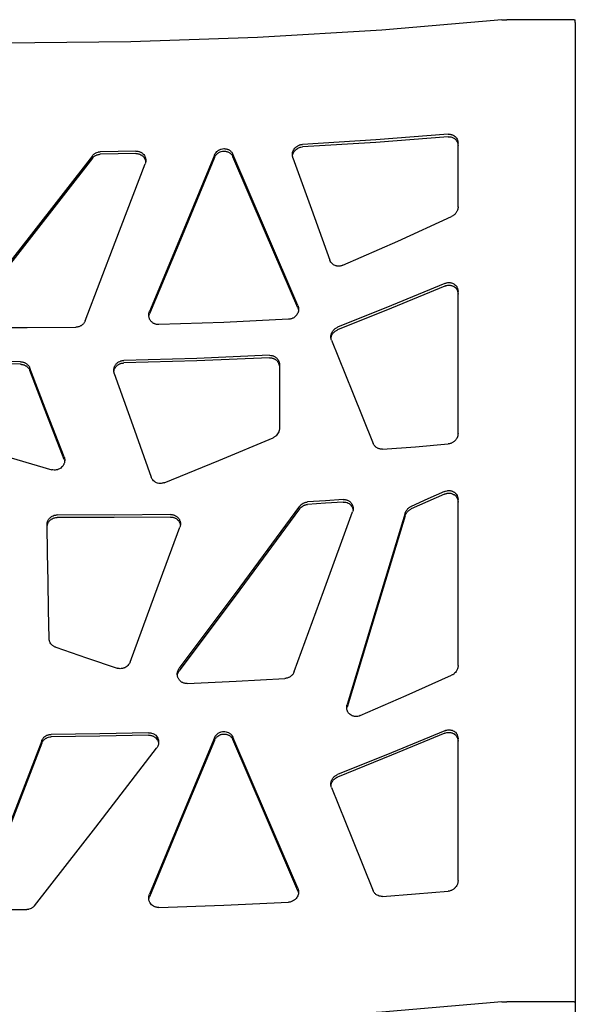
# Model space of a CAD drawing. Extents: x -123 to 162, y -1492 to 233.
# Drawn here: x -75 to -30, y -45 to 34 of the extents above; entities that cross this region are included whole.
import ezdxf

# ---------------------------------------------------------------- set-up
doc = ezdxf.new("R2010")
doc.units = 0
doc.layers.get('0').update_dxf_attribs({"linetype": 'CONTINUOUS'})

msp = doc.modelspace()

# ---------------------------------------------------------------- linework, layer by layer
at = {"color": 7, "linetype": 'CONTINUOUS'}
for p, q in [((-30.467, 34.067), (-35.85, 34.067)), ((-30.367, 33.852), (-30.367, 34.045)), ((-30.367, 33.852), (-30.367, -44.682)), ((-30.367, 33.852), (-30.367, -44.682)), ((-39.767, 23.966), (-39.767, 24.175)), ((-39.767, 19.06), (-39.767, 23.966)), ((-39.767, 12.07), (-39.767, 12.278)), ((-39.767, 0.9), (-39.767, 12.07)), ((-39.767, -4.604), (-39.767, -4.396)), ((-39.767, -17.715), (-39.767, -4.604)), ((-39.767, -23.786), (-39.767, -23.577)), ((-39.767, -34.956), (-39.767, -23.786)), ((-30.467, -44.659), (-35.85, -44.659)), ((-30.367, -44.682), (-30.367, -44.839)), ((-30.367, -44.682), (-30.367, -44.839)), ((-30.367, -44.839), (-30.367, -136.95))]:
    msp.add_line(p, q, dxfattribs=at)
for points in [[(-36.248, 34.049), (-45.881, 33.237), (-55.831, 32.65), (-65.996, 32.296), (-76.269, 32.178), (-86.542, 32.296), (-96.707, 32.65), (-106.658, 33.237), (-116.29, 34.049)], [(-36.248, 34.049), (-36.151, 34.056), (-36.053, 34.063), (-35.952, 34.066), (-35.85, 34.067)], [(-30.467, 34.067), (-30.441, 34.066), (-30.417, 34.064), (-30.396, 34.061), (-30.38, 34.056), (-30.37, 34.051), (-30.367, 34.045)], [(-40.566, 24.885), (-46.35, 24.436), (-52.245, 24.067)], [(-40.566, 24.677), (-46.351, 24.23), (-52.245, 23.863)], [(-40.566, 24.885), (-40.506, 24.888), (-40.454, 24.887), (-40.394, 24.882), (-40.343, 24.873), (-40.299, 24.863), (-40.252, 24.849), (-40.208, 24.833), (-40.166, 24.815), (-40.124, 24.793), (-40.085, 24.77), (-40.045, 24.741), (-40.011, 24.714), (-39.964, 24.671), (-39.915, 24.614), (-39.878, 24.562), (-39.841, 24.497), (-39.808, 24.421), (-39.785, 24.341), (-39.773, 24.259), (-39.767, 24.175)], [(-40.566, 24.677), (-40.506, 24.68), (-40.454, 24.679), (-40.394, 24.673), (-40.342, 24.665), (-40.252, 24.641), (-40.165, 24.606), (-40.084, 24.561), (-40.01, 24.505), (-39.96, 24.458), (-39.915, 24.406), (-39.878, 24.353), (-39.841, 24.288), (-39.808, 24.212), (-39.785, 24.132), (-39.773, 24.05), (-39.767, 23.966)], [(-59.295, 23.216), (-59.26, 23.289), (-59.225, 23.348), (-59.166, 23.427), (-59.098, 23.5), (-59.058, 23.535), (-59.021, 23.564), (-58.978, 23.594), (-58.938, 23.618), (-58.89, 23.643), (-58.847, 23.663), (-58.797, 23.682), (-58.752, 23.697), (-58.654, 23.719), (-58.554, 23.729), (-58.507, 23.729), (-58.455, 23.727), (-58.403, 23.721), (-58.357, 23.713), (-58.306, 23.7), (-58.262, 23.687), (-58.213, 23.668), (-58.171, 23.649), (-58.128, 23.626), (-58.087, 23.601), (-58.046, 23.572), (-58.011, 23.543), (-57.973, 23.509), (-57.942, 23.476), (-57.91, 23.437), (-57.883, 23.401), (-57.843, 23.335), (-57.814, 23.276)], [(-53.045, 23.244), (-53.039, 23.326), (-53.027, 23.407), (-53.006, 23.487), (-52.975, 23.565), (-52.941, 23.632), (-52.902, 23.696), (-52.856, 23.756), (-52.806, 23.812), (-52.77, 23.847), (-52.731, 23.879), (-52.694, 23.908), (-52.65, 23.937), (-52.607, 23.962), (-52.563, 23.985), (-52.516, 24.006), (-52.472, 24.022), (-52.416, 24.039), (-52.359, 24.052), (-52.245, 24.067)], [(-53.038, 23.142), (-53.033, 23.173), (-53.027, 23.204), (-53.003, 23.291), (-52.975, 23.362), (-52.939, 23.434), (-52.902, 23.493), (-52.856, 23.553), (-52.806, 23.609), (-52.731, 23.676), (-52.65, 23.734), (-52.61, 23.758), (-52.563, 23.782), (-52.518, 23.802), (-52.472, 23.819), (-52.416, 23.836), (-52.359, 23.849), (-52.245, 23.863)], [(-69.084, 23.16), (-73.97, 16.876), (-78.861, 10.638)], [(-69.084, 22.959), (-73.97, 16.674), (-78.861, 10.435)], [(-69.084, 23.16), (-69.054, 23.197), (-69.024, 23.229), (-68.991, 23.261), (-68.957, 23.291), (-68.918, 23.32), (-68.882, 23.345), (-68.843, 23.369), (-68.803, 23.391), (-68.718, 23.427), (-68.63, 23.454), (-68.585, 23.463), (-68.539, 23.471), (-68.496, 23.475), (-68.448, 23.477)], [(-69.084, 22.959), (-69.024, 23.028), (-68.991, 23.06), (-68.957, 23.089), (-68.92, 23.118), (-68.882, 23.144), (-68.843, 23.168), (-68.802, 23.189), (-68.763, 23.208), (-68.718, 23.225), (-68.672, 23.241), (-68.63, 23.252), (-68.587, 23.262), (-68.539, 23.269), (-68.494, 23.274), (-68.448, 23.276)], [(-65.598, 23.537), (-67.022, 23.505), (-68.448, 23.477)], [(-65.598, 23.335), (-67.022, 23.303), (-68.448, 23.276)], [(-65.598, 23.537), (-65.537, 23.536), (-65.483, 23.531), (-65.425, 23.522), (-65.369, 23.509), (-65.323, 23.495), (-65.277, 23.479), (-65.23, 23.458), (-65.19, 23.437), (-65.146, 23.411), (-65.108, 23.385), (-65.072, 23.357), (-65.034, 23.324), (-64.969, 23.253), (-64.913, 23.175), (-64.888, 23.134), (-64.867, 23.091), (-64.848, 23.045), (-64.833, 23.002), (-64.817, 22.943), (-64.807, 22.891), (-64.801, 22.838), (-64.798, 22.777)], [(-65.598, 23.335), (-65.544, 23.335), (-65.483, 23.33), (-65.429, 23.322), (-65.369, 23.308), (-65.277, 23.277), (-65.19, 23.236), (-65.15, 23.212), (-65.108, 23.184), (-65.07, 23.154), (-65.034, 23.122), (-64.969, 23.052), (-64.913, 22.974), (-64.89, 22.935), (-64.867, 22.89), (-64.848, 22.844), (-64.833, 22.801), (-64.816, 22.739), (-64.805, 22.676)], [(-59.295, 23.216), (-61.893, 16.952), (-64.501, 10.68)], [(-59.295, 23.014), (-61.893, 16.751), (-64.501, 10.479)], [(-59.295, 23.014), (-59.266, 23.076), (-59.225, 23.146), (-59.198, 23.185), (-59.166, 23.226), (-59.133, 23.263), (-59.098, 23.298), (-59.058, 23.333), (-59.021, 23.362), (-58.978, 23.392), (-58.937, 23.417), (-58.847, 23.461), (-58.752, 23.495), (-58.654, 23.517), (-58.554, 23.527), (-58.505, 23.528), (-58.455, 23.525), (-58.403, 23.519), (-58.357, 23.511), (-58.306, 23.499), (-58.262, 23.485), (-58.213, 23.466), (-58.171, 23.447), (-58.126, 23.423), (-58.087, 23.399), (-58.048, 23.372), (-58.011, 23.342), (-57.977, 23.311), (-57.942, 23.274), (-57.911, 23.238), (-57.883, 23.199), (-57.848, 23.143), (-57.814, 23.074)], [(-52.607, 11.16), (-55.204, 17.193), (-57.814, 23.276)], [(-52.607, 10.957), (-55.204, 16.991), (-57.814, 23.074)], [(-53.001, 22.992), (-53.02, 23.053), (-53.034, 23.116), (-53.041, 23.175), (-53.045, 23.244)], [(-53.001, 22.992), (-51.519, 18.878), (-50.042, 14.785)], [(-69.649, 9.933), (-67.247, 16.218), (-64.849, 22.502)], [(-64.798, 22.777), (-64.802, 22.702), (-64.811, 22.638), (-64.818, 22.603), (-64.827, 22.569), (-64.849, 22.502)], [(-39.767, 19.06), (-39.769, 19), (-39.777, 18.931), (-39.79, 18.871), (-39.809, 18.804), (-39.831, 18.747), (-39.854, 18.698), (-39.879, 18.651), (-39.912, 18.599), (-39.94, 18.559), (-39.971, 18.521), (-40.004, 18.484), (-40.039, 18.45), (-40.077, 18.416), (-40.113, 18.387), (-40.152, 18.359), (-40.193, 18.333), (-40.236, 18.309), (-40.28, 18.287)], [(-48.999, 14.376), (-44.606, 16.321), (-40.28, 18.287)], [(-48.999, 14.376), (-49.054, 14.353), (-49.111, 14.335), (-49.165, 14.322), (-49.227, 14.311), (-49.327, 14.304), (-49.426, 14.309), (-49.478, 14.317), (-49.524, 14.326), (-49.574, 14.34), (-49.618, 14.355), (-49.685, 14.385), (-49.748, 14.421), (-49.803, 14.459), (-49.863, 14.51), (-49.92, 14.571), (-49.968, 14.637), (-50.008, 14.709), (-50.042, 14.785)], [(-40.827, 12.924), (-45.094, 11.155), (-49.424, 9.408)], [(-40.827, 12.716), (-45.094, 10.949), (-49.424, 9.204)], [(-40.827, 12.924), (-40.788, 12.939), (-40.744, 12.954), (-40.702, 12.966), (-40.659, 12.975), (-40.574, 12.988), (-40.488, 12.992), (-40.441, 12.99), (-40.39, 12.985), (-40.345, 12.977), (-40.295, 12.966), (-40.202, 12.934), (-40.116, 12.892), (-40.047, 12.846), (-39.983, 12.793), (-39.955, 12.765), (-39.926, 12.732), (-39.901, 12.699), (-39.877, 12.664), (-39.854, 12.624), (-39.833, 12.583), (-39.815, 12.542), (-39.799, 12.495), (-39.786, 12.446), (-39.775, 12.389), (-39.769, 12.337), (-39.767, 12.278)], [(-40.827, 12.716), (-40.744, 12.746), (-40.659, 12.767), (-40.573, 12.78), (-40.488, 12.783), (-40.436, 12.781), (-40.39, 12.776), (-40.342, 12.768), (-40.295, 12.757), (-40.245, 12.742), (-40.202, 12.726), (-40.158, 12.706), (-40.116, 12.683), (-40.082, 12.663), (-40.047, 12.638), (-40.016, 12.613), (-39.983, 12.584), (-39.955, 12.556), (-39.926, 12.523), (-39.9, 12.488), (-39.877, 12.455), (-39.832, 12.373), (-39.799, 12.286), (-39.786, 12.237), (-39.775, 12.18), (-39.769, 12.128), (-39.767, 12.07)], [(-52.607, 11.16), (-52.583, 11.096), (-52.572, 11.058), (-52.563, 11.018), (-52.556, 10.981), (-52.551, 10.943), (-52.548, 10.868)], [(-64.561, 10.383), (-64.558, 10.459), (-64.553, 10.496), (-64.546, 10.534), (-64.529, 10.602), (-64.516, 10.641), (-64.501, 10.68)], [(-63.761, 9.625), (-63.816, 9.625), (-63.877, 9.63), (-63.938, 9.639), (-63.991, 9.651), (-64.04, 9.666), (-64.082, 9.682), (-64.129, 9.702), (-64.17, 9.723), (-64.214, 9.749), (-64.251, 9.775), (-64.291, 9.806), (-64.325, 9.836), (-64.361, 9.872), (-64.391, 9.906), (-64.419, 9.942), (-64.447, 9.984), (-64.472, 10.028), (-64.492, 10.068), (-64.512, 10.114), (-64.527, 10.157), (-64.542, 10.212), (-64.553, 10.268), (-64.561, 10.383)], [(-64.555, 10.282), (-64.551, 10.308), (-64.546, 10.333), (-64.537, 10.373), (-64.526, 10.413), (-64.501, 10.479)], [(-52.548, 10.868), (-52.554, 10.786), (-52.565, 10.705), (-52.587, 10.624), (-52.617, 10.547), (-52.651, 10.48), (-52.69, 10.416), (-52.736, 10.355), (-52.786, 10.299), (-52.861, 10.232), (-52.942, 10.174), (-52.987, 10.148), (-53.029, 10.127), (-53.077, 10.106), (-53.121, 10.089), (-53.173, 10.073), (-53.233, 10.059), (-53.294, 10.05), (-53.348, 10.045)], [(-52.607, 10.957), (-52.583, 10.893), (-52.572, 10.854), (-52.563, 10.815), (-52.558, 10.79), (-52.554, 10.766)], [(-69.649, 9.933), (-69.666, 9.893), (-69.687, 9.849), (-69.711, 9.807), (-69.737, 9.766), (-69.764, 9.729), (-69.797, 9.69), (-69.83, 9.655), (-69.866, 9.622), (-69.903, 9.591), (-69.943, 9.562), (-69.984, 9.535), (-70.027, 9.511), (-70.068, 9.491), (-70.115, 9.471), (-70.162, 9.455), (-70.209, 9.442), (-70.257, 9.431), (-70.305, 9.423), (-70.349, 9.419), (-70.398, 9.417)], [(-53.348, 10.045), (-58.53, 9.804), (-63.761, 9.625)], [(-78.226, 9.383), (-74.31, 9.383), (-70.398, 9.417)], [(-49.963, 8.638), (-49.961, 8.692), (-49.956, 8.746), (-49.948, 8.791), (-49.936, 8.841), (-49.921, 8.89), (-49.905, 8.933), (-49.886, 8.977), (-49.864, 9.021), (-49.838, 9.065), (-49.812, 9.104), (-49.784, 9.141), (-49.751, 9.18), (-49.719, 9.214), (-49.682, 9.249), (-49.605, 9.31), (-49.523, 9.362), (-49.471, 9.388), (-49.424, 9.408)], [(-49.956, 8.536), (-49.956, 8.539), (-49.956, 8.542), (-49.947, 8.59), (-49.936, 8.637), (-49.923, 8.681), (-49.905, 8.729), (-49.879, 8.788), (-49.847, 8.845), (-49.812, 8.9), (-49.772, 8.951), (-49.729, 9), (-49.682, 9.045), (-49.646, 9.075), (-49.605, 9.106), (-49.565, 9.133), (-49.523, 9.158), (-49.471, 9.184), (-49.424, 9.204)], [(-49.91, 8.362), (-49.932, 8.423), (-49.942, 8.459), (-49.95, 8.497), (-49.959, 8.561), (-49.963, 8.638)], [(-49.91, 8.362), (-48.233, 4.21), (-46.563, 0.086)], [(-54.888, 7.159), (-60.7, 6.914), (-66.566, 6.747)], [(-54.888, 7.159), (-54.773, 7.157), (-54.716, 7.15), (-54.66, 7.138), (-54.612, 7.125), (-54.569, 7.11), (-54.522, 7.091), (-54.482, 7.072), (-54.44, 7.048), (-54.4, 7.022), (-54.364, 6.995), (-54.326, 6.963), (-54.279, 6.916), (-54.23, 6.856), (-54.19, 6.796), (-54.156, 6.733), (-54.124, 6.651), (-54.105, 6.581), (-54.092, 6.501), (-54.088, 6.42)], [(-74.846, 6.644), (-81.694, 6.674), (-88.516, 6.81)], [(-74.846, 6.441), (-81.693, 6.47), (-88.516, 6.603)], [(-74.846, 6.644), (-74.799, 6.642), (-74.753, 6.639), (-74.702, 6.631), (-74.656, 6.622), (-74.609, 6.609), (-74.563, 6.594), (-74.52, 6.577), (-74.474, 6.556), (-74.434, 6.534), (-74.391, 6.507), (-74.351, 6.478), (-74.314, 6.448), (-74.277, 6.414), (-74.245, 6.381), (-74.213, 6.342), (-74.185, 6.306), (-74.158, 6.264), (-74.135, 6.224), (-74.115, 6.183), (-74.097, 6.141)], [(-74.846, 6.441), (-74.799, 6.44), (-74.753, 6.436), (-74.702, 6.429), (-74.656, 6.42), (-74.607, 6.407), (-74.563, 6.392), (-74.518, 6.374), (-74.474, 6.354), (-74.432, 6.33), (-74.391, 6.305), (-74.349, 6.275), (-74.314, 6.246), (-74.279, 6.213), (-74.245, 6.179), (-74.213, 6.14), (-74.185, 6.104), (-74.16, 6.066), (-74.135, 6.022), (-74.114, 5.979), (-74.097, 5.939)], [(-67.366, 5.951), (-67.363, 6.012), (-67.357, 6.065), (-67.346, 6.122), (-67.331, 6.178), (-67.315, 6.226), (-67.297, 6.268), (-67.277, 6.31), (-67.251, 6.354), (-67.225, 6.396), (-67.195, 6.435), (-67.166, 6.471), (-67.13, 6.508), (-67.094, 6.542), (-67.056, 6.573), (-67.016, 6.602), (-66.975, 6.629), (-66.887, 6.674), (-66.795, 6.709), (-66.735, 6.726), (-66.682, 6.736), (-66.62, 6.744), (-66.566, 6.747)], [(-67.359, 5.85), (-67.348, 5.914), (-67.331, 5.976), (-67.297, 6.067), (-67.251, 6.153), (-67.225, 6.194), (-67.195, 6.234), (-67.162, 6.273), (-67.13, 6.307), (-67.094, 6.34), (-67.056, 6.372), (-67.014, 6.402), (-66.975, 6.427), (-66.932, 6.452), (-66.887, 6.473), (-66.844, 6.491), (-66.795, 6.508), (-66.739, 6.524), (-66.682, 6.535), (-66.624, 6.542), (-66.566, 6.546)], [(-54.888, 6.957), (-60.7, 6.713), (-66.566, 6.546)], [(-54.888, 6.957), (-54.826, 6.957), (-54.773, 6.954), (-54.72, 6.948), (-54.66, 6.936), (-54.612, 6.922), (-54.569, 6.908), (-54.525, 6.89), (-54.482, 6.869), (-54.442, 6.847), (-54.4, 6.819), (-54.362, 6.791), (-54.326, 6.76), (-54.279, 6.713), (-54.23, 6.654), (-54.187, 6.589), (-54.156, 6.53), (-54.124, 6.449), (-54.105, 6.378), (-54.091, 6.291), (-54.088, 6.217)], [(-54.088, 6.42), (-54.087, 5.141), (-54.087, 3.862), (-54.087, 2.583), (-54.087, 1.304)], [(-71.349, -0.979), (-72.723, 2.578), (-74.097, 6.141)], [(-71.349, -1.18), (-72.723, 2.376), (-74.097, 5.939)], [(-67.322, 5.698), (-67.342, 5.764), (-67.355, 5.823), (-67.363, 5.886), (-67.366, 5.951)], [(-67.322, 5.698), (-65.841, 1.539), (-64.362, -2.609)], [(-54.088, 6.217), (-54.087, 4.938), (-54.087, 3.659), (-54.087, 2.479), (-54.087, 1.299)], [(-87.747, 2.664), (-80.049, 0.264), (-72.329, -2.008)], [(-54.087, 1.304), (-54.088, 1.258), (-54.093, 1.212), (-54.1, 1.164), (-54.11, 1.117), (-54.123, 1.071), (-54.139, 1.025), (-54.179, 0.937), (-54.229, 0.853), (-54.289, 0.776), (-54.357, 0.706), (-54.394, 0.675), (-54.433, 0.645), (-54.474, 0.617), (-54.516, 0.592), (-54.555, 0.571), (-54.6, 0.551)], [(-54.087, 1.304), (-54.087, 1.304), (-54.087, 1.304), (-54.087, 1.304), (-54.087, 1.304)], [(-39.767, 0.9), (-39.771, 0.814), (-39.786, 0.729), (-39.796, 0.687), (-39.809, 0.646), (-39.823, 0.607), (-39.841, 0.565), (-39.872, 0.503), (-39.915, 0.434), (-39.956, 0.379), (-40.011, 0.318), (-40.045, 0.284), (-40.085, 0.249), (-40.127, 0.217), (-40.166, 0.19), (-40.208, 0.164), (-40.252, 0.141), (-40.294, 0.121), (-40.343, 0.101), (-40.401, 0.082), (-40.454, 0.068), (-40.506, 0.058), (-40.566, 0.051)], [(-63.319, -3.054), (-58.943, -1.267), (-54.6, 0.551)], [(-45.816, -0.362), (-45.859, -0.364), (-45.899, -0.364), (-45.949, -0.36), (-45.995, -0.355), (-46.042, -0.346), (-46.089, -0.335), (-46.134, -0.32), (-46.179, -0.303), (-46.224, -0.282), (-46.264, -0.26), (-46.31, -0.231), (-46.354, -0.198), (-46.397, -0.16), (-46.432, -0.124), (-46.474, -0.072), (-46.507, -0.025), (-46.54, 0.033), (-46.563, 0.086)], [(-45.816, -0.362), (-43.179, -0.164), (-40.566, 0.051)], [(-71.298, -1.252), (-71.299, -1.297), (-71.303, -1.338), (-71.309, -1.379), (-71.318, -1.424), (-71.329, -1.468), (-71.342, -1.508), (-71.357, -1.546), (-71.376, -1.588), (-71.398, -1.631), (-71.423, -1.672), (-71.452, -1.714), (-71.481, -1.75), (-71.547, -1.82), (-71.622, -1.882), (-71.704, -1.935), (-71.792, -1.977), (-71.84, -1.995), (-71.884, -2.009), (-71.931, -2.021), (-71.979, -2.03), (-72.067, -2.038), (-72.156, -2.038), (-72.243, -2.028), (-72.329, -2.008)], [(-71.349, -0.979), (-71.328, -1.04), (-71.319, -1.076), (-71.311, -1.113), (-71.302, -1.177), (-71.298, -1.252)], [(-71.349, -1.18), (-71.328, -1.241), (-71.319, -1.278), (-71.311, -1.314), (-71.308, -1.333), (-71.305, -1.353)], [(-63.319, -3.054), (-63.381, -3.076), (-63.436, -3.091), (-63.497, -3.103), (-63.558, -3.111), (-63.604, -3.114), (-63.656, -3.114), (-63.708, -3.11), (-63.754, -3.104), (-63.85, -3.083), (-63.942, -3.051), (-63.988, -3.029), (-64.029, -3.008), (-64.068, -2.983), (-64.11, -2.954), (-64.182, -2.89), (-64.246, -2.819), (-64.282, -2.77), (-64.313, -2.718), (-64.341, -2.661), (-64.362, -2.609)], [(-40.847, -3.759), (-42.178, -4.356), (-43.516, -4.951)], [(-40.847, -3.759), (-40.763, -3.726), (-40.675, -3.702), (-40.634, -3.694), (-40.587, -3.688), (-40.545, -3.684), (-40.499, -3.683), (-40.453, -3.684), (-40.401, -3.688), (-40.355, -3.695), (-40.305, -3.706), (-40.212, -3.736), (-40.125, -3.777), (-40.089, -3.799), (-40.054, -3.822), (-40.021, -3.848), (-39.989, -3.876), (-39.959, -3.905), (-39.931, -3.937), (-39.906, -3.969), (-39.88, -4.005), (-39.834, -4.088), (-39.8, -4.176), (-39.785, -4.233), (-39.775, -4.284), (-39.768, -4.343), (-39.767, -4.396)], [(-40.847, -3.967), (-40.805, -3.95), (-40.762, -3.934), (-40.717, -3.92), (-40.675, -3.91), (-40.633, -3.902), (-40.587, -3.896), (-40.545, -3.892), (-40.499, -3.891), (-40.452, -3.892), (-40.401, -3.897), (-40.353, -3.904), (-40.305, -3.914), (-40.212, -3.944), (-40.125, -3.986), (-40.09, -4.006), (-40.054, -4.031), (-40.022, -4.055), (-39.989, -4.084), (-39.957, -4.116), (-39.931, -4.146), (-39.903, -4.181), (-39.88, -4.214), (-39.856, -4.255), (-39.834, -4.297), (-39.815, -4.34), (-39.8, -4.385), (-39.785, -4.439), (-39.775, -4.493), (-39.768, -4.552), (-39.767, -4.604)], [(-52.466, -4.946), (-52.436, -4.908), (-52.406, -4.874), (-52.373, -4.84), (-52.339, -4.808), (-52.265, -4.751), (-52.185, -4.702), (-52.144, -4.68), (-52.101, -4.661), (-52.058, -4.645), (-52.013, -4.631), (-51.971, -4.62), (-51.924, -4.61), (-51.877, -4.603), (-51.834, -4.599)], [(-48.984, -4.401), (-50.406, -4.502), (-51.834, -4.599)], [(-48.984, -4.605), (-50.406, -4.706), (-51.834, -4.802)], [(-48.984, -4.401), (-48.925, -4.399), (-48.867, -4.401), (-48.806, -4.408), (-48.752, -4.417), (-48.704, -4.43), (-48.661, -4.443), (-48.617, -4.46), (-48.575, -4.48), (-48.531, -4.504), (-48.493, -4.528), (-48.453, -4.557), (-48.418, -4.585), (-48.368, -4.635), (-48.322, -4.689), (-48.281, -4.749), (-48.247, -4.812), (-48.216, -4.887), (-48.194, -4.965), (-48.182, -5.046), (-48.176, -5.128)], [(-48.984, -4.605), (-48.929, -4.603), (-48.867, -4.605), (-48.809, -4.611), (-48.752, -4.622), (-48.661, -4.648), (-48.574, -4.685), (-48.493, -4.732), (-48.418, -4.79), (-48.367, -4.839), (-48.322, -4.894), (-48.278, -4.958), (-48.247, -5.016), (-48.231, -5.052), (-48.216, -5.091), (-48.205, -5.128), (-48.194, -5.169), (-48.188, -5.2), (-48.183, -5.231)], [(-40.847, -3.967), (-42.178, -4.563), (-43.516, -5.157)], [(-52.466, -4.946), (-57.27, -11.434), (-62.119, -17.928)], [(-52.466, -5.15), (-57.27, -11.637), (-62.119, -18.129)], [(-52.9, -18.193), (-50.555, -11.782), (-48.224, -5.398)], [(-52.466, -5.15), (-52.406, -5.077), (-52.373, -5.043), (-52.339, -5.011), (-52.265, -4.954), (-52.185, -4.905), (-52.146, -4.885), (-52.101, -4.865), (-52.06, -4.849), (-52.013, -4.834), (-51.969, -4.822), (-51.924, -4.813), (-51.877, -4.806), (-51.834, -4.802)], [(-44.001, -5.492), (-46.322, -13.145), (-48.661, -20.842)], [(-48.176, -5.128), (-48.179, -5.197), (-48.183, -5.231), (-48.188, -5.265), (-48.202, -5.327), (-48.224, -5.398)], [(-44.001, -5.492), (-43.969, -5.405), (-43.949, -5.362), (-43.927, -5.32), (-43.902, -5.28), (-43.875, -5.241), (-43.847, -5.204), (-43.816, -5.168), (-43.783, -5.134), (-43.749, -5.102), (-43.714, -5.071), (-43.676, -5.043), (-43.638, -5.017), (-43.598, -4.992), (-43.555, -4.969), (-43.516, -4.951)], [(-44.001, -5.699), (-43.969, -5.611), (-43.949, -5.568), (-43.927, -5.527), (-43.902, -5.486), (-43.875, -5.447), (-43.847, -5.41), (-43.816, -5.374), (-43.785, -5.342), (-43.749, -5.308), (-43.716, -5.279), (-43.676, -5.249), (-43.64, -5.224), (-43.598, -5.199), (-43.555, -5.176), (-43.516, -5.157)], [(-72.713, -6.421), (-72.71, -6.359), (-72.704, -6.304), (-72.693, -6.25), (-72.676, -6.189), (-72.641, -6.099), (-72.595, -6.014), (-72.567, -5.971), (-72.539, -5.934), (-72.509, -5.899), (-72.473, -5.863), (-72.437, -5.83), (-72.398, -5.799), (-72.356, -5.769), (-72.316, -5.745), (-72.229, -5.701), (-72.136, -5.668), (-72.078, -5.653), (-72.019, -5.643), (-71.959, -5.637), (-71.899, -5.635)], [(-72.71, -6.563), (-72.707, -6.533), (-72.704, -6.506), (-72.692, -6.448), (-72.676, -6.39), (-72.661, -6.347), (-72.641, -6.301), (-72.62, -6.257), (-72.595, -6.215), (-72.57, -6.177), (-72.539, -6.136), (-72.507, -6.099), (-72.473, -6.064), (-72.435, -6.03), (-72.398, -6.001), (-72.356, -5.971), (-72.316, -5.947), (-72.229, -5.903), (-72.136, -5.87), (-72.082, -5.856), (-72.019, -5.844), (-71.963, -5.838), (-71.899, -5.836)], [(-62.808, -5.607), (-67.344, -5.644), (-71.899, -5.635)], [(-62.808, -5.808), (-67.344, -5.845), (-71.899, -5.836)], [(-62.808, -5.607), (-62.752, -5.608), (-62.696, -5.613), (-62.641, -5.622), (-62.586, -5.635), (-62.495, -5.665), (-62.408, -5.707), (-62.364, -5.733), (-62.327, -5.759), (-62.289, -5.789), (-62.253, -5.821), (-62.22, -5.855), (-62.189, -5.891), (-62.158, -5.931), (-62.133, -5.969), (-62.109, -6.011), (-62.088, -6.053), (-62.071, -6.095), (-62.055, -6.143), (-62.041, -6.193), (-62.03, -6.251), (-62.024, -6.306), (-62.022, -6.362)], [(-62.808, -5.808), (-62.752, -5.809), (-62.696, -5.814), (-62.644, -5.823), (-62.586, -5.836), (-62.543, -5.849), (-62.495, -5.867), (-62.448, -5.887), (-62.408, -5.908), (-62.369, -5.932), (-62.327, -5.961), (-62.291, -5.989), (-62.253, -6.022), (-62.22, -6.056), (-62.189, -6.092), (-62.158, -6.133), (-62.133, -6.171), (-62.088, -6.255), (-62.055, -6.344), (-62.039, -6.403), (-62.029, -6.463)], [(-44.001, -5.699), (-46.322, -13.351), (-48.661, -21.047)], [(-72.713, -6.435), (-72.713, -6.431), (-72.713, -6.428), (-72.713, -6.425), (-72.713, -6.421)], [(-72.55, -15.532), (-72.59, -13.257), (-72.631, -10.983), (-72.672, -8.709), (-72.713, -6.435)], [(-66.065, -17.432), (-64.065, -12.029), (-62.07, -6.63)], [(-62.022, -6.362), (-62.025, -6.424), (-62.029, -6.461), (-62.034, -6.497), (-62.042, -6.533), (-62.051, -6.569), (-62.07, -6.63)], [(-72.023, -16.246), (-72.066, -16.23), (-72.107, -16.212), (-72.148, -16.191), (-72.192, -16.165), (-72.229, -16.139), (-72.27, -16.108), (-72.34, -16.043), (-72.401, -15.97), (-72.453, -15.889), (-72.494, -15.804), (-72.51, -15.761), (-72.524, -15.713), (-72.535, -15.667), (-72.543, -15.62), (-72.548, -15.574), (-72.55, -15.532)], [(-72.023, -16.246), (-69.555, -17.091), (-67.09, -17.921)], [(-66.065, -17.432), (-66.087, -17.487), (-66.113, -17.539), (-66.142, -17.586), (-66.178, -17.638), (-66.241, -17.712), (-66.314, -17.778), (-66.394, -17.835), (-66.48, -17.882), (-66.523, -17.901), (-66.571, -17.919), (-66.618, -17.933), (-66.666, -17.945), (-66.762, -17.959), (-66.86, -17.962), (-66.922, -17.957), (-66.976, -17.949), (-67.034, -17.937), (-67.09, -17.921)], [(-62.279, -18.4), (-62.276, -18.338), (-62.268, -18.275), (-62.254, -18.209), (-62.237, -18.152), (-62.217, -18.097), (-62.187, -18.036), (-62.158, -17.985), (-62.119, -17.928)], [(-62.272, -18.501), (-62.27, -18.489), (-62.268, -18.477), (-62.255, -18.415), (-62.237, -18.354), (-62.215, -18.294), (-62.187, -18.237), (-62.155, -18.183), (-62.119, -18.129)], [(-39.767, -17.715), (-39.77, -17.785), (-39.778, -17.845), (-39.79, -17.904), (-39.81, -17.972), (-39.83, -18.026), (-39.855, -18.078), (-39.882, -18.129), (-39.913, -18.178), (-39.973, -18.256), (-40.041, -18.327), (-40.078, -18.359), (-40.116, -18.39), (-40.153, -18.416), (-40.196, -18.443), (-40.243, -18.469), (-40.286, -18.49)], [(-61.471, -19.153), (-61.534, -19.154), (-61.588, -19.15), (-61.647, -19.142), (-61.704, -19.13), (-61.75, -19.116), (-61.796, -19.1), (-61.843, -19.08), (-61.883, -19.06), (-61.925, -19.036), (-61.965, -19.009), (-62.003, -18.98), (-62.039, -18.949), (-62.073, -18.915), (-62.105, -18.879), (-62.136, -18.84), (-62.162, -18.802), (-62.186, -18.761), (-62.208, -18.718), (-62.228, -18.672), (-62.243, -18.63), (-62.257, -18.577), (-62.27, -18.516), (-62.276, -18.462), (-62.279, -18.4)], [(-61.471, -19.153), (-57.542, -18.967), (-53.644, -18.745)], [(-52.9, -18.193), (-52.924, -18.253), (-52.954, -18.311), (-52.987, -18.366), (-53.025, -18.418), (-53.065, -18.466), (-53.103, -18.505), (-53.144, -18.542), (-53.192, -18.581), (-53.236, -18.611), (-53.277, -18.635), (-53.321, -18.659), (-53.367, -18.68), (-53.414, -18.698), (-53.462, -18.714), (-53.51, -18.726), (-53.558, -18.736), (-53.601, -18.742), (-53.644, -18.745)], [(-47.615, -21.729), (-43.926, -20.117), (-40.286, -18.49)], [(-48.696, -21.07), (-48.693, -21.009), (-48.687, -20.955), (-48.676, -20.895), (-48.661, -20.842)], [(-47.615, -21.729), (-47.702, -21.761), (-47.793, -21.784), (-47.836, -21.791), (-47.884, -21.796), (-47.932, -21.799), (-47.975, -21.799), (-48.024, -21.796), (-48.072, -21.79), (-48.12, -21.781), (-48.167, -21.769), (-48.257, -21.737), (-48.342, -21.694), (-48.415, -21.645), (-48.481, -21.588), (-48.511, -21.556), (-48.539, -21.523), (-48.566, -21.488), (-48.59, -21.451), (-48.632, -21.37), (-48.664, -21.284), (-48.677, -21.237), (-48.685, -21.193), (-48.691, -21.149), (-48.695, -21.1), (-48.696, -21.085), (-48.696, -21.07)], [(-48.689, -21.172), (-48.688, -21.166), (-48.687, -21.16), (-48.682, -21.131), (-48.676, -21.103), (-48.661, -21.047)], [(-40.827, -22.932), (-40.744, -22.903), (-40.66, -22.88), (-40.574, -22.867), (-40.488, -22.864), (-40.441, -22.866), (-40.39, -22.871), (-40.342, -22.879), (-40.295, -22.89), (-40.245, -22.905), (-40.203, -22.921), (-40.161, -22.94), (-40.116, -22.964), (-40.082, -22.984), (-40.047, -23.009), (-40.013, -23.036), (-39.983, -23.063), (-39.926, -23.124), (-39.877, -23.191), (-39.832, -23.273), (-39.799, -23.361), (-39.784, -23.417), (-39.775, -23.467), (-39.769, -23.522), (-39.767, -23.577)], [(-73.146, -23.741), (-73.128, -23.699), (-73.108, -23.657), (-73.086, -23.618), (-73.058, -23.575), (-73.031, -23.538), (-72.998, -23.499), (-72.966, -23.466), (-72.929, -23.431), (-72.89, -23.399), (-72.852, -23.372), (-72.809, -23.344), (-72.768, -23.321), (-72.724, -23.3), (-72.679, -23.282), (-72.63, -23.265), (-72.586, -23.253), (-72.54, -23.243), (-72.49, -23.235), (-72.446, -23.231), (-72.397, -23.229)], [(-73.146, -23.943), (-73.127, -23.898), (-73.108, -23.859), (-73.058, -23.777), (-72.998, -23.701), (-72.966, -23.668), (-72.929, -23.633), (-72.894, -23.604), (-72.852, -23.573), (-72.809, -23.546), (-72.768, -23.523), (-72.727, -23.503), (-72.679, -23.483), (-72.586, -23.455), (-72.49, -23.437), (-72.441, -23.433), (-72.397, -23.431)], [(-64.569, -23.093), (-68.477, -23.178), (-72.397, -23.229)], [(-64.569, -23.294), (-68.477, -23.38), (-72.397, -23.431)], [(-64.569, -23.093), (-64.511, -23.094), (-64.454, -23.098), (-64.397, -23.107), (-64.34, -23.12), (-64.248, -23.15), (-64.161, -23.191), (-64.121, -23.215), (-64.079, -23.243), (-64.043, -23.271), (-64.005, -23.305), (-63.94, -23.375), (-63.884, -23.452), (-63.838, -23.536), (-63.804, -23.626), (-63.788, -23.684), (-63.778, -23.737), (-63.772, -23.79), (-63.769, -23.851)], [(-64.569, -23.294), (-64.508, -23.295), (-64.454, -23.299), (-64.393, -23.309), (-64.34, -23.321), (-64.291, -23.335), (-64.248, -23.351), (-64.204, -23.371), (-64.161, -23.393), (-64.121, -23.416), (-64.079, -23.445), (-64.039, -23.476), (-64.005, -23.506), (-63.94, -23.576), (-63.884, -23.654), (-63.858, -23.697), (-63.838, -23.738), (-63.819, -23.784), (-63.804, -23.827), (-63.789, -23.882), (-63.778, -23.938), (-63.777, -23.945), (-63.776, -23.951)], [(-59.298, -23.511), (-61.897, -29.775), (-64.506, -36.046)], [(-59.298, -23.511), (-59.266, -23.444), (-59.229, -23.379), (-59.199, -23.336), (-59.169, -23.299), (-59.138, -23.264), (-59.101, -23.227), (-59.062, -23.192), (-59.025, -23.163), (-58.986, -23.136), (-58.941, -23.109), (-58.899, -23.086), (-58.85, -23.064), (-58.803, -23.046), (-58.755, -23.03), (-58.657, -23.008), (-58.558, -22.998), (-58.458, -23), (-58.36, -23.014), (-58.265, -23.041), (-58.174, -23.078), (-58.129, -23.102), (-58.09, -23.126), (-58.049, -23.155), (-58.014, -23.184), (-57.946, -23.251), (-57.886, -23.326), (-57.852, -23.382), (-57.818, -23.452)], [(-59.298, -23.713), (-59.266, -23.645), (-59.229, -23.581), (-59.199, -23.538), (-59.169, -23.501), (-59.134, -23.462), (-59.101, -23.429), (-59.025, -23.365), (-58.941, -23.31), (-58.896, -23.287), (-58.85, -23.266), (-58.803, -23.247), (-58.755, -23.232), (-58.704, -23.219), (-58.657, -23.21), (-58.607, -23.204), (-58.558, -23.2), (-58.511, -23.2), (-58.458, -23.202), (-58.406, -23.208), (-58.36, -23.216), (-58.312, -23.228), (-58.265, -23.242), (-58.216, -23.261), (-58.174, -23.28), (-58.131, -23.303), (-58.09, -23.328), (-58.053, -23.354), (-58.014, -23.386), (-57.946, -23.453), (-57.886, -23.528), (-57.846, -23.594), (-57.818, -23.653)], [(-52.612, -35.567), (-55.208, -29.535), (-57.818, -23.452)], [(-52.612, -35.77), (-55.208, -29.737), (-57.818, -23.653)], [(-40.827, -22.932), (-45.094, -24.701), (-49.424, -26.447)], [(-40.827, -23.14), (-45.094, -24.907), (-49.424, -26.651)], [(-40.827, -23.14), (-40.744, -23.111), (-40.659, -23.089), (-40.574, -23.076), (-40.488, -23.072), (-40.439, -23.074), (-40.39, -23.08), (-40.342, -23.088), (-40.295, -23.099), (-40.248, -23.113), (-40.202, -23.13), (-40.161, -23.148), (-40.116, -23.172), (-40.046, -23.218), (-39.983, -23.271), (-39.955, -23.3), (-39.926, -23.333), (-39.901, -23.366), (-39.877, -23.4), (-39.852, -23.442), (-39.832, -23.482), (-39.813, -23.528), (-39.799, -23.57), (-39.786, -23.619), (-39.775, -23.676), (-39.769, -23.727), (-39.767, -23.786)], [(-73.146, -23.741), (-75.546, -29.986), (-77.947, -36.22)], [(-73.146, -23.943), (-75.546, -30.188), (-77.947, -36.422)], [(-73.712, -36.963), (-68.814, -30.661), (-63.934, -24.328)], [(-59.298, -23.713), (-61.897, -29.976), (-64.506, -36.248)], [(-63.769, -23.851), (-63.773, -23.919), (-63.78, -23.977), (-63.792, -24.036), (-63.812, -24.102), (-63.837, -24.166), (-63.863, -24.22), (-63.896, -24.275), (-63.934, -24.328)], [(-49.963, -27.218), (-49.961, -27.16), (-49.956, -27.109), (-49.948, -27.064), (-49.936, -27.015), (-49.922, -26.968), (-49.905, -26.923), (-49.885, -26.876), (-49.864, -26.835), (-49.839, -26.793), (-49.812, -26.752), (-49.782, -26.713), (-49.751, -26.675), (-49.715, -26.638), (-49.682, -26.607), (-49.644, -26.575), (-49.605, -26.546), (-49.565, -26.519), (-49.523, -26.494), (-49.477, -26.47), (-49.424, -26.447)], [(-49.956, -27.319), (-49.956, -27.316), (-49.956, -27.313), (-49.947, -27.266), (-49.936, -27.218), (-49.923, -27.175), (-49.905, -27.127), (-49.886, -27.082), (-49.864, -27.039), (-49.84, -26.999), (-49.812, -26.956), (-49.772, -26.904), (-49.729, -26.856), (-49.682, -26.811), (-49.631, -26.769), (-49.578, -26.732), (-49.523, -26.698), (-49.474, -26.673), (-49.424, -26.651)], [(-49.91, -27.494), (-49.933, -27.427), (-49.942, -27.393), (-49.95, -27.359), (-49.959, -27.294), (-49.963, -27.218)], [(-49.91, -27.494), (-48.233, -31.646), (-46.563, -35.77)], [(-39.767, -34.956), (-39.768, -34.997), (-39.771, -35.041), (-39.777, -35.084), (-39.786, -35.126), (-39.797, -35.17), (-39.809, -35.21), (-39.824, -35.251), (-39.841, -35.291), (-39.875, -35.358), (-39.915, -35.421), (-39.96, -35.481), (-40.011, -35.538), (-40.045, -35.571), (-40.085, -35.606), (-40.124, -35.637), (-40.166, -35.665), (-40.208, -35.691), (-40.252, -35.715), (-40.297, -35.736), (-40.343, -35.754), (-40.397, -35.773), (-40.453, -35.787), (-40.566, -35.805)], [(-64.566, -36.344), (-64.562, -36.268), (-64.558, -36.23), (-64.551, -36.193), (-64.542, -36.152), (-64.53, -36.112), (-64.506, -36.046)], [(-64.559, -36.444), (-64.556, -36.42), (-64.551, -36.394), (-64.542, -36.357), (-64.532, -36.32), (-64.52, -36.284), (-64.506, -36.248)], [(-52.552, -35.86), (-52.558, -35.942), (-52.57, -36.023), (-52.591, -36.104), (-52.622, -36.181), (-52.658, -36.254), (-52.695, -36.312), (-52.744, -36.377), (-52.791, -36.428), (-52.829, -36.465), (-52.865, -36.495), (-52.907, -36.527), (-52.947, -36.553), (-53.034, -36.601), (-53.125, -36.638), (-53.181, -36.655), (-53.238, -36.668), (-53.352, -36.682)], [(-52.612, -35.567), (-52.586, -35.637), (-52.576, -35.673), (-52.567, -35.71), (-52.561, -35.747), (-52.556, -35.784), (-52.552, -35.86)], [(-52.612, -35.77), (-52.599, -35.805), (-52.586, -35.84), (-52.576, -35.876), (-52.567, -35.913), (-52.563, -35.936), (-52.559, -35.962)], [(-45.816, -36.217), (-45.858, -36.219), (-45.899, -36.219), (-45.995, -36.21), (-46.089, -36.19), (-46.179, -36.158), (-46.264, -36.116), (-46.307, -36.088), (-46.354, -36.054), (-46.394, -36.018), (-46.432, -35.979), (-46.472, -35.932), (-46.507, -35.88), (-46.537, -35.826), (-46.563, -35.77)], [(-45.816, -36.217), (-43.179, -36.019), (-40.566, -35.805)], [(-73.712, -36.963), (-73.772, -37.031), (-73.805, -37.063), (-73.84, -37.092), (-73.874, -37.118), (-73.914, -37.145), (-73.953, -37.169), (-73.994, -37.19), (-74.079, -37.225), (-74.167, -37.251), (-74.212, -37.26), (-74.257, -37.267), (-74.305, -37.271), (-74.348, -37.272)], [(-63.766, -37.102), (-63.824, -37.101), (-63.882, -37.097), (-63.939, -37.088), (-63.995, -37.075), (-64.044, -37.061), (-64.087, -37.045), (-64.132, -37.026), (-64.175, -37.004), (-64.256, -36.952), (-64.33, -36.89), (-64.396, -36.82), (-64.452, -36.743), (-64.474, -36.704), (-64.497, -36.658), (-64.515, -36.617), (-64.531, -36.569), (-64.547, -36.514), (-64.557, -36.458), (-64.566, -36.344)], [(-63.766, -37.102), (-58.535, -36.923), (-53.352, -36.682)], [(-77.198, -37.275), (-75.773, -37.276), (-74.348, -37.272)], [(-36.248, -44.678), (-45.881, -45.49), (-55.831, -46.076), (-65.996, -46.43), (-76.269, -46.549), (-86.542, -46.43), (-96.707, -46.076), (-106.658, -45.49), (-116.29, -44.678)], [(-36.248, -44.678), (-36.151, -44.67), (-36.053, -44.664), (-35.952, -44.661), (-35.85, -44.659)], [(-30.467, -44.659), (-30.441, -44.66), (-30.417, -44.662), (-30.396, -44.666), (-30.38, -44.67), (-30.37, -44.676), (-30.367, -44.682)]]:
    msp.add_lwpolyline(points, dxfattribs=at)

doc.saveas('drawing.dxf')
